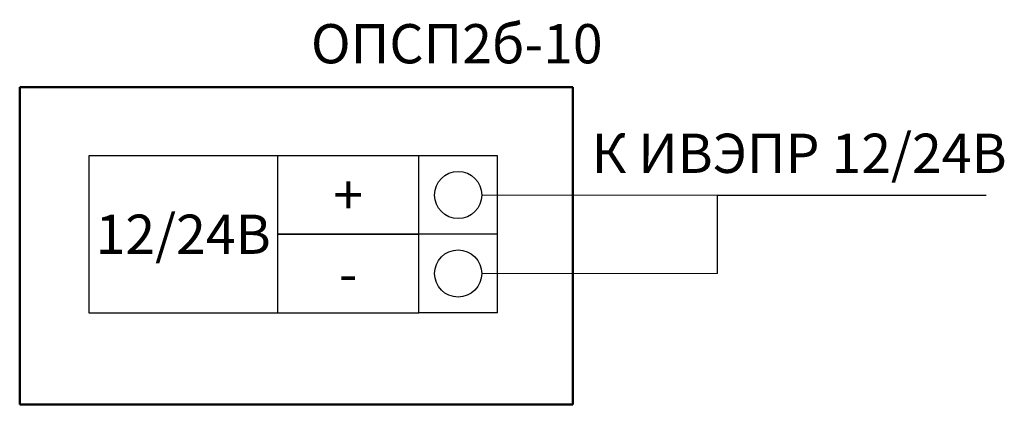
# Model space of a CAD drawing. Units: millimetres. Extents: x 290 to 6555, y 990 to 3441.
import ezdxf
from ezdxf.enums import TextEntityAlignment as Align

# ---------------------------------------------------------------- set-up
doc = ezdxf.new("R2010")
doc.units = ezdxf.units.MM
doc.layers.add('Схемы подключ', color=7, linetype='Continuous', lineweight=15)
doc.styles.add('ISOCPEUR', font='isocpeur.ttf', dxfattribs={"height": 250})

msp = doc.modelspace()

# ---------------------------------------------------------------- linework, layer by layer
for p, q in [((729.8, 2573.5), (729.8, 1573.5)), ((4729.9, 1823.5), (4729.9, 2323.5)), ((4729.9, 2323.5), (6439.2, 2323.5))]:
    msp.add_line(p, q)
at = {"layer": 'Схемы подключ'}
for p, q in [((4729.9, 2323.5), (3229.9, 2323.5)), ((3229.9, 1823.5), (4729.9, 1823.5))]:
    msp.add_line(p, q, dxfattribs=at)
at = {"layer": 'Схемы подключ', "lineweight": 50}
for points in [[(3809.8, 3010), (289.6, 3010)], [(289.6, 3010), (289.6, 990)], [(3809.8, 990), (3809.8, 3010)], [(289.6, 990), (3809.8, 990)]]:
    msp.add_lwpolyline(points, dxfattribs=at)
at = {"layer": 'Схемы подключ', "color": 0, "lineweight": 25}
for points in [[(3330.1, 2573.5), (729.8, 2573.5)], [(1929.5, 2573.5), (1929.5, 1573.5)], [(2829.5, 1573.5), (2829.5, 2573.5)], [(3329.8, 1573.5), (3329.8, 2573.5)], [(2829.5, 2073.5), (1929.5, 2073.5)], [(1929.8, 2073.5), (2829.8, 2073.5)], [(3329.8, 2073.5), (2829.5, 2073.5)], [(3330.1, 2073.5), (2829.8, 2073.5)], [(729.8, 1573.5), (1929.5, 1573.5)], [(1929.5, 1573.5), (2829.5, 1573.5)], [(3329.8, 1573.5), (2829.5, 1573.5)]]:
    msp.add_lwpolyline(points, dxfattribs=at)
for points in [[(3229.9, 2323.5, -1), (2929.9, 2323.5, -1)], [(3229.7, 1823.5, -1), (2929.7, 1823.5, -1)]]:
    msp.add_lwpolyline(points, format="xyb", close=True, dxfattribs=at)

# ---------------------------------------------------------------- texts
at = {"layer": 'Схемы подключ', "color": 7, "style": 'ISOCPEUR'}
msp.add_text('ОПCП2б-10', height=250, dxfattribs=at).set_placement((2143, 3162.2))
at = {"layer": 'Схемы подключ', "style": 'ISOCPEUR'}
msp.add_text('К ИВЭПР 12/24В', height=250, dxfattribs=at).set_placement((3928.4, 2464.2))
at = {"layer": 'Схемы подключ', "color": 0, "lineweight": 25, "style": 'ISOCPEUR'}
for s, p in [('+', (2380.3, 2323.5)), ('12/24B', (1330.1, 2073.5)), ('-', (2380.3, 1823.5))]:
    msp.add_text(s, height=250, dxfattribs=at).set_placement(p, align=Align.MIDDLE_CENTER)

doc.saveas('drawing.dxf')
